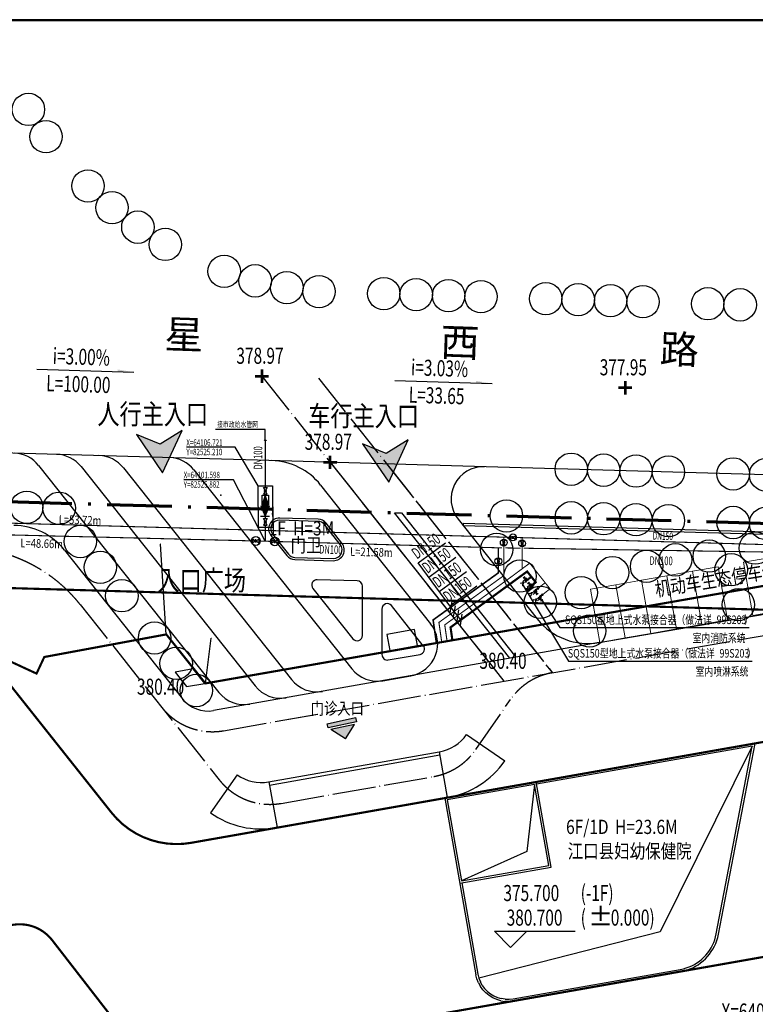
# Model space of a CAD drawing. Extents: x 926243 to 3625618, y -293982 to 1289116.
# Drawn here: x 3482320 to 3550409, y 1003015 to 1094156 of the extents above; entities that cross this region are included whole.
import ezdxf

# ---------------------------------------------------------------- set-up
doc = ezdxf.new("R2010")
doc.units = 0
doc.header["$LTSCALE"] = 1000
for name, pattern in [('ACAD_ISO10W100', [18.5, 12, -3, 0.5, -3]), ('CENTER', [50.8, 31.75, -6.35, 6.35, -6.35]), ('DOTE', [2.42, 2, -0.2, 0.02, -0.2])]:
    doc.linetypes.add(name, pattern=pattern)
for name, color, linetype in [('00树1', 74, 'Continuous'), ('1-路中线', 20, 'DOTE'), ('2-层数', 4, 'Continuous'), ('2D_ROOF', 7, 'Continuous'), ('DIM_COOR', 3, 'Continuous'), ('DIM_ELEV', 3, 'Continuous'), ('DIM_SYMB', 3, 'Continuous'), ('DIM_喷淋', 3, 'Continuous'), ('DIM_给水', 3, 'Continuous'), ('EQUIP_消防', 7, 'Continuous'), ('EQUIP_给水', 7, 'Continuous'), ('G-建筑外轮廓线', 255, 'Continuous'), ('PIPE-喷淋', 6, 'Continuous'), ('PIPE-消防', 1, 'Continuous'), ('PIPE-给水', 3, 'Continuous'), ('PUB_HATCH', 8, 'Continuous'), ('PUB_TEXT', 7, 'Continuous'), ('TEXT_消防', 7, 'Continuous'), ('TEXT_给水', 7, 'Continuous'), ('TK', 7, 'Continuous'), ('TREE', 3, 'Continuous'), ('TWT_COOR', 3, 'Continuous'), ('VALVE_喷淋', 7, 'Continuous'), ('VALVE_消防', 7, 'Continuous'), ('VALVE_给水', 7, 'Continuous'), ('WALL', 7, 'Continuous'), ('人行道', 6, 'Continuous'), ('建筑', 40, 'Continuous'), ('道路', 2, 'Continuous')]:
    doc.layers.add(name, color=color, linetype=linetype)
for name, color, linetype, lineweight in [('3-人行', 2, 'Continuous', 9), ('小型车位', 147, 'Continuous', 13), ('用地红线14', 1, 'ACAD_ISO10W100', 70)]:
    doc.layers.add(name, color=color, linetype=linetype, lineweight=lineweight)
doc.styles.add('_TCH_DIM', font='SIMPLEX', dxfattribs={"bigfont": 'GBCBIG'})
doc.styles.add('_TWT_DIM', font='txt', dxfattribs={"width": 0.8, "height": 3.5})
doc.styles.add('_TWT_PIPEDN', font='SIMPLEX', dxfattribs={"width": 0.8, "height": 3.5, "bigfont": 'HZTXT'})
doc.styles.get("Standard").update_dxf_attribs({"font": 'gbenor.shx', "bigfont": 'gbcbig.shx'})
doc.styles.add('TG_LINETYPE', font='txt', dxfattribs={"width": 0.8, "height": 3.5, "bigfont": 'HZTXT'})
doc.styles.add('宋体', font='txt', dxfattribs={"width": 0.75})
doc.styles.add('样式 2', font='NSimSun.ttf', dxfattribs={"width": 0.75})
doc.styles.add('黑体', font='txt')
doc.linetypes.add('TG_E', pattern='A,2,-0.3,["ZP",TG_LINETYPE,S=0.1,R=0,X=-0.23,Y=-0.15],0', length=2.3)
doc.linetypes.add('TG_J', pattern='A,10,-0.8,["J",TG_LINETYPE,S=0.1,R=0,X=-0.5,Y=-0.15],0', length=10.8)
doc.linetypes.add('TG_XF', pattern='A,10,-0.6,["XF",TG_LINETYPE,S=0.1,R=0,X=-0.52,Y=-0.15],0', length=10.6)

# ---------------------------------------------------------------- blocks, each defined once
blk = doc.blocks.new('C')
at = {"layer": '小型车位'}
blk.add_lwpolyline([(-1200, 0), (-1200, 5000), (1200, 5000), (1200, 0)], close=True, dxfattribs=at)
blk = doc.blocks.new('TR')
at = {"layer": '00树1', "color": 251, "linetype": 'Continuous'}
blk.add_circle((0, 0), 1500, dxfattribs=at)
blk = doc.blocks.new('A$C720D3F77')
at = {"layer": 'DIM_ELEV'}
for points in [[(0, 1.79), (3.57, 1.79), (3.57, 2.3), (0, 2.3)], [(1.78, 0), (0.28, 1.5), (3.28, 1.5)]]:
    blk.add_hatch(color=1, dxfattribs=at).paths.add_polyline_path(points)
at = {"layer": 'DIM_ELEV', "color": 1}
for p, q in [((1.78, 0), (0.28, 1.5)), ((0.28, 1.5), (3.28, 1.5)), ((1.78, 0), (3.28, 1.5))]:
    blk.add_line(p, q, dxfattribs=at)
blk.add_lwpolyline([(0, 1.79), (3.57, 1.79), (3.57, 2.3), (0, 2.3)], close=True, dxfattribs=at)
blk = doc.blocks.new('3q4tgt')
at = {"layer": '道路', "color": 251}
for p, q in [((2130935, 1770971), (2134470, 1768522)), ((2112607, 1766580), (2128401, 1769365)), ((2112697, 1766291), (2128454, 1769070)), ((2109714, 1767229), (2107230, 1763719))]:
    blk.add_line(p, q, dxfattribs=at)
for points in [[(2074631, 1769743, 0.198912), (2074898, 1775860), (2071140, 1774492, -0.198912), (2071006, 1771433)], [(2073095, 1775203), (2071140, 1774492, -0.198912), (2071006, 1771433)], [(2066249, 1760521), (2065537, 1762477, 0.198912), (2067794, 1764545)], [(2071419, 1762855, -0.198912), (2066905, 1758718), (2065537, 1762477, 0.198912), (2067794, 1764545)]]:
    blk.add_lwpolyline(points, format="xyb", dxfattribs=at)
for points in [[(2071006, 1771433), (2067794, 1764545)], [(2071006, 1771433), (2067794, 1764545)], [(2071278, 1771306), (2068066, 1764418)], [(2071278, 1771306), (2068066, 1764418)], [(2071006, 1771433), (2071278, 1771306)], [(2071006, 1771433), (2074631, 1769743)], [(2128401, 1769365), (2129148, 1765130)], [(2112645, 1766587), (2113391, 1762352)], [(2067794, 1764545), (2068066, 1764418)], [(2067794, 1764545), (2071419, 1762855)]]:
    blk.add_lwpolyline(points, dxfattribs=at)
for centre, radius, start, end in [((2127771, 1773163), 3850, 280, 325.29071), ((2127771, 1773163), 8150, 280, 325.29071), ((2111938, 1770372), 3850, 234.70929, 280), ((2111938, 1770372), 8150, 234.70929, 280)]:
    blk.add_arc(centre, radius, start, end, dxfattribs=at)
blk = doc.blocks.new('awerdfd')
at = {"color": 2}
for points in [[(108887, 1341214), (110595, 1341216), (109777, 1342715), (108070, 1342712)], [(128005, 1341242), (130587, 1341246), (130585, 1342746), (127985, 1342742)]]:
    blk.add_lwpolyline(points, close=True, dxfattribs=at)
blk = doc.blocks.new('$ATTACHMENT$00000194')
for p, q in [((0, 0), (134, 134)), ((0, 0), (134, -134)), ((107, 162), (134, 134)), ((161, 107), (134, 134)), ((107, -161), (134, -134)), ((161, -107), (134, -134))]:
    blk.add_line(p, q)
blk = doc.blocks.new('$VALVE$00000296')
for points in [[(-125, 72), (-125, -72), (125, 72), (125, -72), (-125, 72)], [(0, 60), (0, -64)]]:
    blk.add_lwpolyline(points)
for p in [(-125, 0), (125, 0)]:
    blk.add_point(p)
blk = doc.blocks.new('$VALVE$00000322')
for p, q in [((4, 216), (-102, 110)), ((-102, 110), (102, 110)), ((87, 272), (-81, 272)), ((-80, 317), (89, 317)), ((102, 110), (4, 216))]:
    blk.add_line(p, q)
at = {"const_width": 8.96}
for points in [[(0, 0), (0, 110)], [(4, 216), (4, 377)]]:
    blk.add_lwpolyline(points, dxfattribs=at)
blk.add_point((0, 0))
at = {"flags": 9}
for tag in ['YSIZE', 'XSIZE']:
    blk.add_attdef(tag, (0, 110), '', height=0.5, dxfattribs=at)
blk = doc.blocks.new('$VALVE$00000315')
for p, q in [((-125, -75), (-125, 75)), ((-125, 75), (125, -75)), ((-75, 125), (75, 125)), ((125, -75), (125, 75))]:
    blk.add_line(p, q)
for p in [(-125, 0), (125, 0)]:
    blk.add_point(p)
blk.add_solid([(0, 125), (0, 150), (75, 125)])
blk = doc.blocks.new('$TwtSys$00000132')
at = {"elevation": 0}
blk.add_lwpolyline([(7, -101, -0.575183), (0, 0, 0.604745), (-11, 101, 16.924828)], format="xyb", dxfattribs=at)
blk = doc.blocks.new('$VALVE$00000656')
for p, q in [((-113, 110), (-113, -100)), ((118, -164), (-119, -164))]:
    blk.add_line(p, q)
blk.add_lwpolyline([(119, 5, 203, 0, 0), (-113, 5, 0, 0, 0)], format="xyseb")
blk.add_lwpolyline([(119, 107), (-113, 5), (119, -97)], close=True)
for p in [(-113, 5), (119, 5)]:
    blk.add_point(p)
blk.add_solid([(-44, -164), (-44, -139), (-119, -164)])
blk = doc.blocks.new('$VALVE$00000726')
for p, q in [((-75, 50), (75, 50)), ((75, 50), (75, -50)), ((75, -50), (-75, -50))]:
    blk.add_line(p, q)
blk.add_lwpolyline([(-75, -50), (75, 0), (-75, 50)], close=True)
for p in [(-75, 0), (75, 0)]:
    blk.add_point(p)
blk.add_solid([(-75, 50), (75, 0), (-75, -50)])

msp = doc.modelspace()

# ---------------------------------------------------------------- hatches: boundary and pattern name
at = {"layer": 'DIM_SYMB'}
for points in [[(3492891, 1061530), (3491391, 1061578), (3491398, 1061778)], [(3526049, 1060477), (3524550, 1060524), (3524557, 1060724)]]:
    msp.add_hatch(color=251, dxfattribs=at).paths.add_polyline_path(points)
at = {"layer": 'PIPE-喷淋', "linetype": 'TG_E'}
for points in [[(3529292, 1043080), (3529233, 1043161), (3529310, 1043218)], [(3529292, 1043080), (3529370, 1043142), (3529310, 1043218)], [(3530084, 1042082), (3530162, 1042144), (3530224, 1042066)], [(3530084, 1042082), (3530146, 1042004), (3530224, 1042066)], [(3522200, 1037908), (3522141, 1037989), (3522092, 1037954)]]:
    msp.add_hatch(color=256, dxfattribs=at).paths.add_polyline_path(points)
at = {"layer": 'PIPE-喷淋', "linetype": 'TG_XF'}
msp.add_hatch(color=256, dxfattribs=at).paths.add_polyline_path([(3522200, 1037908), (3522101, 1037894), (3522092, 1037954)])
at = {"layer": 'PIPE-消防', "linetype": 'TG_XF'}
for points in [[(3529529, 1043847), (3529499, 1043888), (3529538, 1043916)], [(3529529, 1043847), (3529568, 1043878), (3529538, 1043916)], [(3527125, 1042694), (3527154, 1042653), (3527175, 1042668)], [(3527125, 1042694), (3527175, 1042694), (3527175, 1042668)], [(3527625, 1042438), (3527654, 1042397), (3527655, 1042398)], [(3527625, 1042438), (3527655, 1042398), (3527655, 1042398)], [(3531405, 1041474), (3531444, 1041505), (3531475, 1041465)], [(3531405, 1041474), (3531436, 1041434), (3531475, 1041465)], [(3521125, 1038366), (3521096, 1038406), (3521071, 1038389)], [(3521125, 1038366), (3521075, 1038359), (3521071, 1038389)], [(3521662, 1038137), (3521633, 1038177), (3521609, 1038160)], [(3521662, 1038137), (3521613, 1038130), (3521609, 1038160)]]:
    msp.add_hatch(color=256, dxfattribs=at).paths.add_polyline_path(points)
at = {"layer": 'PIPE-给水', "linetype": 'TG_J'}
for points in [[(3505054, 1045882), (3505056, 1045932), (3505055, 1045932)], [(3505054, 1045882), (3505055, 1045932), (3505055, 1045932)], [(3526625, 1042950), (3526669, 1042889), (3526700, 1042911)], [(3526625, 1042950), (3526700, 1042950), (3526700, 1042911)], [(3520587, 1038594), (3520543, 1038655), (3520507, 1038629)], [(3520587, 1038594), (3520513, 1038584), (3520507, 1038629)]]:
    msp.add_hatch(color=256, dxfattribs=at).paths.add_polyline_path(points)
at = {"layer": '建筑'}
h = msp.add_hatch(color=251, dxfattribs=at)
h.dxf.hatch_style = 1
h.paths.add_polyline_path([(3497347, 1056116), (3495331, 1054878), (3493141, 1055772), (3495549, 1052208)])
h = msp.add_hatch(color=251, dxfattribs=at)
h.dxf.hatch_style = 1
h.paths.add_polyline_path([(3518271, 1055251), (3516255, 1054013), (3514065, 1054907), (3516473, 1051343)])

# ---------------------------------------------------------------- linework, layer by layer
at = {"color": 251}
msp.add_line((3509564, 1044130, 715062), (3511337, 1044079, 715062), dxfattribs=at)
msp.add_lwpolyline([(3511056, 1053190), (3525730, 1034699)], dxfattribs=at)
msp.add_lwpolyline([(3504382, 1051005), (3505726, 1051005), (3505766, 1047164), (3504422, 1047164)], close=True)
for centre, radius in [((3504180, 1045904, -1400), 407), ((3527976, 1046232), 323), ((3505937, 1045858, -1400), 407), ((3527125, 1045749), 316), ((3528823, 1045683), 316), ((3526622, 1044033, -2100), 316)]:
    msp.add_circle(centre, radius)
msp.add_point((3500926, 1050150))
at = {"layer": '00树1', "color": 251, "linetype": 'Continuous'}
for centre in [(3487937, 1045858, 715062), (3489781, 1043464, 715062), (3491775, 1040832, 715062), (3494807, 1036925, 715062), (3496801, 1034573, 715062), (3498675, 1032061, 715062)]:
    msp.add_circle(centre, 1500, dxfattribs=at)
at = {"layer": '1-路中线', "color": 251, "ltscale": 2}
for p, q in [((3504736, 1061154, 715062), (3527144, 1032917, 715062)), ((3509974, 1060987, 715062), (3531624, 1033707, 715062)), ((3487919, 1040015, 715062), (3500791, 1023795, 715062)), ((3501195, 1028342, 715062), (3560760, 1038844)), ((3524536, 1026597, 715062), (3527735, 1031215, 715062)), ((3506533, 1021616, 715062), (3520646, 1024105, 715062))]:
    msp.add_line(p, q, dxfattribs=at)
at = {"layer": '1-路中线', "color": 26, "ltscale": 2}
for p, q in [((3511056, 1053190), (3527144, 1032917)), ((3516282, 1053040), (3531624, 1033707)), ((3487919, 1040015), (3500791, 1023795)), ((3501195, 1028342), (3560052, 1038720)), ((3524536, 1026597), (3527735, 1031215)), ((3506533, 1021616), (3520646, 1024105))]:
    msp.add_line(p, q, dxfattribs=at)
for centre, radius, start, end in [((3476953, 1031312), 14000, 38.43495, 155), ((3532667, 1027798), 6000, 100, 145.29071), ((3519604, 1030013), 6000, 280, 325.29071), ((3505491, 1027525), 6000, 218.43495, 280)]:
    msp.add_arc(centre, radius, start, end, dxfattribs=at)
at = {"layer": '1-路中线', "color": 251, "ltscale": 2}
for centre, radius, start, end in [((3476953, 1031312, 715062), 14000, 38.43495, 155), ((3532667, 1027798, 715062), 6000, 100, 145.29071), ((3500153, 1034250, 715062), 6000, 218.43495, 280), ((3519604, 1030013, 715062), 6000, 280, 325.29071), ((3505491, 1027525, 715062), 6000, 218.43495, 280)]:
    msp.add_arc(centre, radius, start, end, dxfattribs=at)
at = {"layer": '2D_ROOF', "color": 2}
msp.add_lwpolyline([(3490818, 1020758), (3479256, 1035326, 0.557537), (3470977, 1034351), (3448775, 986740), (3463258, 985472, 0.315252), (3470112, 989430), (3478879, 1008231, -0.561158), (3485325, 1008954), (3492697, 999445, 0.279965), (3496858, 997825), (3553480, 1007809, 0.311205), (3556957, 1011234), (3560348, 1028922), (3498185, 1017961, -0.275226)], format="xyb", close=True, dxfattribs=at)
at = {"layer": 'DIM_COOR', "color": 251}
for p, q in [((3495342, 1045613), (3495330, 1045613)), ((3495889, 1037255), (3495342, 1045613)), ((3499512, 1032719), (3500050, 1036895)), ((3500050, 1036895), (3500062, 1036895))]:
    msp.add_line(p, q, dxfattribs=at)
at = {"layer": 'DIM_ELEV', "color": 251}
for p, q in [((3527763, 1008271), (3526263, 1009771)), ((3526263, 1009771), (3533743, 1009771)), ((3527763, 1008271), (3529263, 1009771))]:
    msp.add_line(p, q, dxfattribs=at)
at = {"layer": 'DIM_ELEV', "color": 251, "const_width": 250}
for points in [[(3504736, 1061779), (3504736, 1060529)], [(3504111, 1061154), (3505361, 1061154)], [(3537743, 1060085), (3538993, 1060085)], [(3538368, 1060710), (3538368, 1059460)], [(3511056, 1053815), (3511056, 1052565)], [(3510431, 1053190), (3511681, 1053190)]]:
    msp.add_lwpolyline(points, dxfattribs=at)
at = {"layer": 'DIM_SYMB', "color": 251}
for points in [[(3483895, 1061816), (3492891, 1061530)], [(3517054, 1060762), (3526049, 1060477)]]:
    msp.add_lwpolyline(points, dxfattribs=at)
at = {"layer": 'DIM_喷淋'}
for p, q in [((3519206, 1043895), (3521731, 1045737)), ((3522123, 1039896), (3519206, 1043895)), ((3520178, 1042562), (3522704, 1044404)), ((3521150, 1041229), (3523676, 1043071)), ((3522123, 1039896), (3524648, 1041738)), ((3522306, 1040292), (3522138, 1039255)), ((3523166, 1038613), (3522123, 1039896)), ((3522622, 1039903), (3522454, 1038867)), ((3522938, 1039515), (3522770, 1038478)), ((3523247, 1039131), (3523085, 1038094))]:
    msp.add_line(p, q, dxfattribs=at)
at = {"layer": 'DIM_给水'}
for p, q in [((3505054, 1056224), (3500444, 1056224)), ((3505054, 1055215), (3505054, 1056224)), ((3528820, 1041937), (3533116, 1034789)), ((3530637, 1040414), (3532311, 1037891)), ((3532311, 1037891), (3549836, 1037891)), ((3533116, 1034789), (3550107, 1034789))]:
    msp.add_line(p, q, dxfattribs=at)
at = {"layer": 'G-建筑外轮廓线', "color": 251}
for p, q in [((3550384, 1027165, 715062), (3498166, 1017958, 715062)), ((3546997, 1009496, 715062), (3550384, 1027165, 715062)), ((3550133, 1026918, 715062), (3530165, 1023397, 715062)), ((3546801, 1009537, 715062), (3550133, 1026918, 715062)), ((3531519, 1015715, 715062), (3530130, 1023594, 715062)), ((3529968, 1023362, 715062), (3521893, 1021938, 715062)), ((3531288, 1015878, 715062), (3529968, 1023362, 715062)), ((3521661, 1022100, 715062), (3524543, 1005753, 715062)), ((3521893, 1021938, 715062), (3523212, 1014454, 715062)), ((3491152, 1020363, 715062), (3490830, 1020742, 715062)), ((3491513, 1019993, 715062), (3491152, 1020363, 715062)), ((3491897, 1019647, 715062), (3491513, 1019993, 715062)), ((3492304, 1019328, 715062), (3491897, 1019647, 715062)), ((3492731, 1019037, 715062), (3492304, 1019328, 715062)), ((3493177, 1018775, 715062), (3492731, 1019037, 715062)), ((3493640, 1018544, 715062), (3493177, 1018775, 715062)), ((3494117, 1018345, 715062), (3493640, 1018544, 715062)), ((3494606, 1018177, 715062), (3494117, 1018345, 715062)), ((3495106, 1018044, 715062), (3494606, 1018177, 715062)), ((3495613, 1017943, 715062), (3495106, 1018044, 715062)), ((3496126, 1017878, 715062), (3495613, 1017943, 715062)), ((3496642, 1017846, 715062), (3496126, 1017878, 715062)), ((3497159, 1017850, 715062), (3496642, 1017846, 715062)), ((3497674, 1017888, 715062), (3497159, 1017850, 715062)), ((3498166, 1017958, 715062), (3497674, 1017888, 715062)), ((3523050, 1014222, 715062), (3531519, 1015715, 715062)), ((3523212, 1014454, 715062), (3531288, 1015878, 715062)), ((3523247, 1014257, 715062), (3524739, 1005794, 715062)), ((3546560, 1008726, 715062), (3546656, 1008983, 715062)), ((3546656, 1008983, 715062), (3546735, 1009246, 715062)), ((3546735, 1009246, 715062), (3546801, 1009537, 715062)), ((3546846, 1008920, 715062), (3546928, 1009196, 715062)), ((3546928, 1009196, 715062), (3546997, 1009496, 715062)), ((3546172, 1008000, 715062), (3546317, 1008233, 715062)), ((3546317, 1008233, 715062), (3546447, 1008475, 715062)), ((3546338, 1007888, 715062), (3546491, 1008133, 715062)), ((3546447, 1008475, 715062), (3546560, 1008726, 715062)), ((3546491, 1008133, 715062), (3546627, 1008387, 715062)), ((3546627, 1008387, 715062), (3546745, 1008650, 715062)), ((3546745, 1008650, 715062), (3546846, 1008920, 715062)), ((3486113, 1007937, 715062), (3492700, 999441, 715062)), ((3545230, 1007008, 715062), (3545444, 1007180, 715062)), ((3545444, 1007180, 715062), (3545647, 1007366, 715062)), ((3545575, 1007028, 715062), (3545787, 1007224, 715062)), ((3545647, 1007366, 715062), (3545836, 1007566, 715062)), ((3545787, 1007224, 715062), (3545985, 1007433, 715062)), ((3545836, 1007566, 715062), (3546011, 1007777, 715062)), ((3545985, 1007433, 715062), (3546169, 1007655, 715062)), ((3546011, 1007777, 715062), (3546172, 1008000, 715062)), ((3546169, 1007655, 715062), (3546338, 1007888, 715062)), ((3527990, 1003517, 715062), (3543458, 1006245, 715062)), ((3543458, 1006245, 715062), (3543750, 1006306, 715062)), ((3543750, 1006306, 715062), (3544015, 1006381, 715062)), ((3544015, 1006381, 715062), (3544274, 1006473, 715062)), ((3544076, 1006190, 715062), (3544347, 1006287, 715062)), ((3544274, 1006473, 715062), (3544526, 1006582, 715062)), ((3544347, 1006287, 715062), (3544611, 1006402, 715062)), ((3544526, 1006582, 715062), (3544770, 1006708, 715062)), ((3544611, 1006402, 715062), (3544868, 1006534, 715062)), ((3544770, 1006708, 715062), (3545005, 1006850, 715062)), ((3544868, 1006534, 715062), (3545114, 1006683, 715062)), ((3545005, 1006850, 715062), (3545230, 1007008, 715062)), ((3545114, 1006683, 715062), (3545350, 1006848, 715062)), ((3545350, 1006848, 715062), (3545575, 1007028, 715062)), ((3496878, 997828, 715062), (3543497, 1006048, 715062)), ((3524637, 1005371, 715062), (3524543, 1005753, 715062)), ((3524779, 1005006, 715062), (3524637, 1005371, 715062)), ((3524738, 1005800, 715062), (3524828, 1005432, 715062)), ((3524828, 1005432, 715062), (3524961, 1005090, 715062)), ((3543497, 1006048, 715062), (3543798, 1006112, 715062)), ((3543798, 1006112, 715062), (3544076, 1006190, 715062)), ((3524779, 1005006, 715062), (3524968, 1004662, 715062)), ((3525137, 1004769, 715062), (3524961, 1005090, 715062)), ((3525200, 1004345, 715062), (3524968, 1004662, 715062)), ((3525137, 1004769, 715062), (3525353, 1004474, 715062)), ((3525353, 1004474, 715062), (3525606, 1004209, 715062)), ((3525471, 1004062, 715062), (3525200, 1004345, 715062)), ((3525777, 1003816, 715062), (3525471, 1004062, 715062)), ((3525606, 1004209, 715062), (3525892, 1003980, 715062)), ((3526113, 1003612, 715062), (3525777, 1003816, 715062)), ((3525892, 1003980, 715062), (3526205, 1003790, 715062)), ((3526472, 1003454, 715062), (3526113, 1003612, 715062)), ((3526205, 1003790, 715062), (3526540, 1003643, 715062)), ((3526540, 1003643, 715062), (3526892, 1003540, 715062)), ((3527254, 1003485, 715062), (3526892, 1003540, 715062)), ((3527254, 1003485, 715062), (3527620, 1003477, 715062)), ((3527620, 1003477, 715062), (3527997, 1003518, 715062)), ((3526849, 1003345, 715062), (3526472, 1003454, 715062)), ((3526849, 1003345, 715062), (3527236, 1003285, 715062)), ((3527629, 1003276, 715062), (3527236, 1003285, 715062)), ((3528019, 1003319, 715062), (3527629, 1003276, 715062))]:
    msp.add_line(p, q, dxfattribs=at)
at = {"layer": 'G-建筑外轮廓线', "color": 251, "elevation": 715062}
for points in [[(3510686, 1047543, 0.221288), (3509932, 1047921), (3506387, 1048023, 0.637615), (3505574, 1046402), (3507037, 1044559, 0.221288), (3507791, 1044181), (3511337, 1044079, 0.637615), (3512149, 1045700)], [(3510530, 1047418, 0.221288), (3509926, 1047721), (3506381, 1047823, 0.637615), (3505731, 1046526), (3507194, 1044683, 0.221288), (3507797, 1044381), (3511342, 1044278, 0.637615), (3511992, 1045575)]]:
    msp.add_lwpolyline(points, format="xyb", close=True, dxfattribs=at)
at = {"layer": 'G-建筑外轮廓线', "color": 251, "const_width": 200}
msp.add_lwpolyline([(3490818, 1020758), (3479256, 1035326, 0.557537), (3470977, 1034351), (3448775, 986740), (3463258, 985472, 0.315252), (3470112, 989430), (3478879, 1008231, -0.561158), (3485325, 1008954), (3492697, 999445, 0.279965), (3496858, 997825), (3553480, 1007809, 0.311205), (3556957, 1011234), (3560348, 1028922), (3498185, 1017961, -0.275226)], format="xyb", close=True, dxfattribs=at)
at = {"layer": 'PIPE-喷淋', "linetype": 'TG_E', "const_width": 200}
for points in [[(3522200, 1037908), (3529292, 1043080)], [(3529292, 1043080), (3529675, 1042598)], [(3529675, 1042598), (3529547, 1042496)], [(3529675, 1042598), (3530084, 1042082)], [(3528931, 1042008), (3528892, 1041976)], [(3529312, 1042309), (3529166, 1042194)], [(3529721, 1041794), (3529575, 1041679)], [(3530084, 1042082), (3529956, 1041981)], [(3529340, 1041492), (3529300, 1041461)]]:
    msp.add_lwpolyline(points, dxfattribs=at)
at = {"layer": 'PIPE-喷淋', "linetype": 'TG_XF', "const_width": 200}
msp.add_lwpolyline([(3522374, 1036681), (3522200, 1037908)], dxfattribs=at)
at = {"layer": 'PIPE-消防', "linetype": 'TG_XF', "const_width": 100}
for points in [[(3527125, 1046256), (3473431, 1047779)], [(3527125, 1045999), (3527125, 1046256)], [(3527125, 1042694), (3527125, 1045499)], [(3564831, 1045186), (3528827, 1046208)], [(3528827, 1045926), (3528827, 1046208)], [(3528827, 1043328), (3528827, 1045426)], [(3528827, 1043328), (3529529, 1043847)], [(3529529, 1043847), (3530959, 1042038)], [(3521125, 1038366), (3527125, 1042694)], [(3527625, 1042438), (3528827, 1043328)], [(3521662, 1038137), (3527625, 1042438)], [(3530315, 1041528), (3530959, 1042038)], [(3530959, 1042038), (3531405, 1041474)], [(3529658, 1041010), (3529698, 1041041)], [(3529934, 1041227), (3530079, 1041342)], [(3530734, 1040944), (3531405, 1041474)], [(3530078, 1040425), (3530118, 1040457)], [(3530354, 1040643), (3530499, 1040758)], [(3521384, 1036541), (3521125, 1038366)], [(3521879, 1036611), (3521662, 1038137)]]:
    msp.add_lwpolyline(points, dxfattribs=at)
at = {"layer": 'PIPE-消防', "const_width": 100}
for points in [[(3527726, 1046239), (3527125, 1046256)], [(3528827, 1046208), (3528226, 1046225)]]:
    msp.add_lwpolyline(points, dxfattribs=at)
at = {"layer": 'PIPE-给水', "linetype": 'TG_J'}
for points, const_width in [([(3505054, 1050849), (3505054, 1055215)], 100), ([(3505054, 1050146), (3505054, 1050249)], 100), ([(3505054, 1049110), (3505054, 1049246)], 100), ([(3505054, 1047976), (3505054, 1048183)], 100), ([(3505054, 1045882), (3505054, 1047376)], 100), ([(3503887, 1045911), (3456410, 1047079)], 100), ([(3505054, 1045882), (3504487, 1045896)], 100), ([(3505644, 1045865), (3505054, 1045882)], 100), ([(3526625, 1045270), (3506244, 1045848)], 100), ([(3526625, 1044290), (3526625, 1045270)], 150), ([(3526625, 1045270), (3526975, 1045264)], 100), ([(3527275, 1045260), (3528677, 1045238)], 100), ([(3528977, 1045233), (3564923, 1044666)], 100), ([(3526625, 1042950), (3526625, 1043790)], 150), ([(3520587, 1038594), (3526625, 1042950)], 150), ([(3520889, 1036470), (3520587, 1038594)], 150)]:
    msp.add_lwpolyline(points, dxfattribs=dict(at, const_width=const_width))
at = {"layer": 'PUB_HATCH', "color": 251, "elevation": 715062}
for points in [[(3550133, 1026918), (3541596, 1009718), (3524828, 1005432)], [(3529968, 1023362), (3529248, 1017158), (3523212, 1014454)]]:
    msp.add_lwpolyline(points, dxfattribs=at)
at = {"layer": 'TK', "color": 4, "const_width": 240}
msp.add_lwpolyline([(3380818, 921911), (3622618, 921911), (3622618, 1094111), (3380818, 1094111)], close=True, dxfattribs=at)
at = {"layer": 'TREE', "color": 251, "elevation": 715062}
msp.add_lwpolyline([(3527690, 1035044), (3516998, 1048517), (3517652, 1048498), (3528250, 1035143)], close=True, dxfattribs=at)
for points in [[(3509457, 1041510), (3513156, 1036849, 0.710434), (3514047, 1037160), (3514047, 1041714, 0.405784), (3513562, 1042214), (3509863, 1042320, 0.637615)], [(3516434, 1034887), (3519376, 1035406, 0.568281), (3519681, 1036209), (3516739, 1039916, 0.710434), (3515847, 1039605), (3515847, 1035380, 0.466308)]]:
    msp.add_lwpolyline(points, format="xyb", close=True, dxfattribs=at)
at = {"layer": 'TWT_COOR', "color": 3}
for p, q in [((3502279, 1054579), (3497747, 1054579)), ((3504382, 1051005), (3502279, 1054579)), ((3502120, 1051575), (3497500, 1051575)), ((3505054, 1045882), (3502120, 1051575))]:
    msp.add_line(p, q, dxfattribs=at)
at = {"layer": 'WALL', "color": 251, "elevation": 715062}
msp.add_lwpolyline([(3423898, 974772), (3537330, 946131), (3571716, 995566), (3581695, 1045849), (3523364, 1047533), (3523364, 1047333), (3581453, 1045656), (3571528, 995646), (3537245, 946359), (3423947, 974965)], close=True, dxfattribs=at)
at = {"layer": '人行道', "color": 251, "lineweight": -2, "elevation": 715062}
msp.add_lwpolyline([(3596783, 1050715), (3523342, 1052836), (3504342, 1053384), (3497671, 1053577), (3462450, 1054594, 0.298786), (3433534, 1030166, 0.009717), (3431544, 1022955), (3424479, 995260, 0.414939), (3426651, 991610), (3432548, 990121)], format="xyb", dxfattribs=at)
at = {"layer": '建筑', "color": 251, "elevation": 58285}
for points in [[(3497347, 1056116), (3495331, 1054878), (3493141, 1055772), (3495549, 1052208)], [(3518271, 1055251), (3516255, 1054013), (3514065, 1054907), (3516473, 1051343)]]:
    msp.add_lwpolyline(points, close=True, dxfattribs=at)
at = {"layer": '用地红线14', "color": 251, "linetype": 'ACAD_ISO10W100', "lineweight": 70, "ltscale": 0.5, "elevation": -2600}
msp.add_lwpolyline([(3550635, 965054), (3544289, 954785), (3541428, 950242), (3537389, 945085), (3423648, 973803), (3437848, 1028885, -0.295833), (3462669, 1050086), (3579750, 1046721), (3580879, 1042411), (3580463, 1035530), (3577654, 1021755), (3575257, 1009303), (3569362, 991779), (3566893, 987067), (3561691, 979825), (3556107, 971893), (3550635, 965054)], format="xyb", dxfattribs=at)
at = {"layer": '用地红线14', "color": 6, "linetype": 'ByBlock', "lineweight": 50, "ltscale": 10, "const_width": 200}
msp.add_lwpolyline([(3432695, 991770), (3457840, 1045695), (3483880, 1033628), (3484596, 1035163), (3495889, 1037255), (3499512, 1032719), (3565087, 1044177), (3568121, 1026974), (3564766, 1009480), (3561196, 998869), (3568122, 996539), (3565707, 989383), (3556188, 976808), (3489861, 965113)], close=True, dxfattribs=at)
at = {"layer": '用地红线14', "color": 251, "linetype": 'CENTER', "lineweight": 40, "ltscale": 0.0001, "const_width": 200, "elevation": 715062}
msp.add_lwpolyline([(3445555, 1026736), (3434401, 983465), (3536639, 957651), (3537501, 959019), (3544085, 969672), (3549707, 976699), (3555172, 984461), (3560067, 991278), (3561982, 994931), (3567503, 1011343), (3569806, 1023310), (3572511, 1036576), (3572653, 1038922), (3463132, 1042069, 0.286863)], format="xyb", close=True, dxfattribs=at)
at = {"layer": '道路', "color": 251}
for p, q in [((3484076, 1052901, 715062), (3500750, 1031890, 715062)), ((3487996, 1052788, 715062), (3504110, 1032482, 715062)), ((3491915, 1052675, 715062), (3507470, 1033074, 715062)), ((3498448, 1052486, 715062), (3513069, 1034062, 715062)), ((3510178, 1051079, 715062), (3520360, 1038248, 715062)), ((3522902, 1047914, 715062), (3530228, 1038683, 715062)), ((3486468, 1045061, 715062), (3497390, 1031297, 715062)), ((3535970, 1036504, 715062), (3571102, 1042522)), ((3535970, 1036504, 715062), (3500261, 1030208, 715062)), ((3515940, 1032972, 715062), (3518531, 1033429, 715062))]:
    msp.add_line(p, q, dxfattribs=at)
for centre, radius, start, end in [((3481726, 1051036, 715062), 3000, 38.43495, 88.34617), ((3485646, 1050923, 715062), 3000, 38.43495, 88.34617), ((3489565, 1050810, 715062), 3000, 38.43495, 88.34617), ((3496098, 1050621, 715062), 3000, 38.43495, 88.34617), ((3505478, 1047349, 715062), 6000, 38.43495, 88.34617), ((3525252, 1049779, 715062), 3000, 88.34617, 218.43495), ((3481768, 1041332, 715062), 6000, 38.43495, 90), ((3518010, 1036384, 715062), 3000, 280, 38.43495), ((3534928, 1042413, 715062), 6000, 218.43495, 280), ((3515419, 1035927, 715062), 3000, 218.43495, 280), ((3509820, 1034939, 715062), 3000, 218.43495, 280), ((3503100, 1033755, 715062), 3000, 218.43495, 280), ((3506460, 1034347, 715062), 3000, 218.43495, 280), ((3499740, 1033162, 715062), 3000, 218.43495, 280)]:
    msp.add_arc(centre, radius, start, end, dxfattribs=at)

# ---------------------------------------------------------------- block references
at = {"color": 251, "rotation": 9.999999617380258}
msp.add_blockref('awerdfd', (3623437, -307324), dxfattribs=at)
at = {"layer": '00树1', "color": 251}
for p, rotation in [((3483128, 1085848, 715062), 300.3970179149101), ((3484757, 1083330, 715062), 305.4003139534275), ((3488641, 1078766, 715062), 315.4069060304624), ((3490867, 1076756, 715062), 320.4102020689799), ((3493259, 1074948, 715062), 325.4134981074973), ((3495800, 1073355, 715062), 330.4167941460149), ((3501249, 1070862, 715062), 340.4233862230497), ((3504116, 1069981, 715062), 345.4266822615672), ((3507049, 1069354, 715062), 350.4299783000847), ((3510025, 1068985, 715062), 355.4332743386021), ((3516021, 1068801, 715062), 358.2039985610443), ((3519020, 1068707, 715062), 358.2039985610443), ((3522018, 1068613, 715062), 358.2039985610443), ((3525017, 1068519, 715062), 358.2039985610443), ((3531014, 1068331, 715062), 358.2039985610443), ((3534012, 1068237, 715062), 358.2039985610443), ((3537011, 1068143, 715062), 358.2039985610443), ((3540009, 1068049, 715062), 358.2039985610443), ((3546006, 1067859, 715062), 358.1619096633395), ((3549005, 1067762, 715062), 358.1619096633395), ((3533369, 1052546, 715062), 178.3461683902034), ((3536368, 1052460, 715062), 178.3461683902034), ((3539366, 1052373, 715062), 178.3461683902034), ((3542365, 1052286, 715062), 178.3461683902034), ((3548363, 1052113, 715062), 178.3461683902034), ((3551361, 1052027, 715062), 178.3461683902034), ((3482974, 1049019, 715062), 178.3461683902034), ((3485972, 1048932, 715062), 178.3461683902034), ((3527371, 1048218, 715062), 178.3461683902034), ((3533369, 1048044, 715062), 178.3461683902034), ((3536368, 1047958, 715062), 178.3461683902034), ((3539366, 1047871, 715062), 178.3461683902034), ((3542365, 1047785, 715062), 178.3461683902034), ((3548363, 1047611, 715062), 178.3461683902034), ((3551361, 1047525, 715062), 178.3461683902034), ((3526473, 1045113, 715062), 178.3461683902034), ((3550412, 1045245, 715062), 178.3461683902034), ((3543020, 1044157, 715062), 178.3461683902034), ((3546143, 1044501, 715062), 178.3461683902034), ((3537191, 1042980, 715062), 178.3461683902034), ((3540342, 1043553, 715062), 178.3461683902034), ((3548177, 1043241, 715062), 178.3461683902034), ((3528624, 1042650, 715062), 178.3461683902034), ((3534297, 1041120, 715062), 178.3461683902034), ((3530507, 1040233, 715062), 178.3461683902034), ((3548836, 1040007, 715062), 178.3461683902034), ((3535071, 1037571, 715062), 178.3461683902034)]:
    msp.add_blockref('TR', p, dxfattribs=dict(at, rotation=rotation))
at = {"layer": '3-人行', "color": 251}
msp.add_blockref('3q4tgt', (1392748, -742976), dxfattribs=at)
at = {"layer": 'DIM_ELEV', "color": 251, "linetype": 'Continuous', "xscale": -749.9999999999995, "yscale": 750, "zscale": 750, "rotation": 12.21844610583454}
msp.add_blockref('A$C720D3F77', (3513768, 1027865, 715062), dxfattribs=at)
at = {"layer": 'EQUIP_消防', "rotation": 218.4349488228777}
for p in [(3528892, 1041976), (3529300, 1041461), (3529658, 1041010), (3530078, 1040425)]:
    msp.add_blockref('$ATTACHMENT$00000194', p, dxfattribs=at)
at = {"layer": 'EQUIP_给水', "rotation": 90}
msp.add_blockref('$TwtSys$00000132', (3505054, 1055215), dxfattribs=at)
at = {"layer": 'VALVE_喷淋', "xscale": -1.2, "yscale": -1.2, "zscale": 1.2}
for name, p, rotation in [('$VALVE$00000322', (3529233, 1042247), 218.4349488228777), ('$VALVE$00000315', (3529049, 1042101), 218.4349488228777), ('$VALVE$00000315', (3529458, 1041586), 218.4349488228777), ('$VALVE$00000296', (3529429, 1042403), 218.4349488228777), ('$VALVE$00000322', (3529642, 1041731), 218.4349488228777), ('$VALVE$00000296', (3529838, 1041887), 218.4349488228777), ('$VALVE$00000315', (3529816, 1041134), 38.32074807848438), ('$VALVE$00000322', (3530000, 1041280), 38.32074807848438), ('$VALVE$00000296', (3530197, 1041435), 38.32074807848438), ('$VALVE$00000296', (3530617, 1040851), 38.32074807848535), ('$VALVE$00000315', (3530236, 1040550), 38.32074807848535), ('$VALVE$00000322', (3530420, 1040695), 38.32074807848535)]:
    msp.add_blockref(name, p, dxfattribs=dict(at, rotation=rotation))
at = {"layer": 'VALVE_消防', "xscale": 2, "yscale": 2, "zscale": 2}
for p, rotation in [((3527976, 1046232), 178.3750113765564), ((3527125, 1045749), 90), ((3528827, 1045676), 90), ((3526625, 1044040), 90)]:
    msp.add_blockref('$VALVE$00000296', p, dxfattribs=dict(at, rotation=rotation))
at = {"layer": 'VALVE_给水'}
for name, p, xscale, yscale, zscale, rotation in [('$VALVE$00000726', (3505054, 1049696), 6, 6, 6, 90), ('$VALVE$00000296', (3505054, 1050549), 2.4, 2.4, 2.4, 90), ('$VALVE$00000656', (3505054, 1048646), 4, 4, 4, 90), ('$VALVE$00000296', (3505054, 1047676), 2.4, 2.4, 2.4, 90), ('$VALVE$00000296', (3504187, 1045903), 2.4, 2.4, 2.4, 178.5906414457804), ('$VALVE$00000296', (3505944, 1045857), 2.4, 2.4, 2.4, 178.3750113765511)]:
    msp.add_blockref(name, p, dxfattribs=dict(at, xscale=xscale, yscale=yscale, zscale=zscale, rotation=rotation))
at = {"layer": '小型车位', "color": 251, "rotation": 10.00000000002869}
for p in [(3551373, 1039220, 715062), (3541919, 1037553, 715062), (3544282, 1037970, 715062), (3546646, 1038387, 715062), (3537192, 1036720, 715062), (3539555, 1037136, 715062)]:
    msp.add_blockref('C', p, dxfattribs=at)

# ---------------------------------------------------------------- texts
at = {"layer": '2-层数', "color": 251, "linetype": 'Continuous', "style": '样式 2', "width": 0.7}
for s, p in [('18F/2D', (3536906, 1020934, 715062)), ('H=54.0m', (3536907, 1020931, 715062))]:
    msp.add_text(s, height=1.7, dxfattribs=at).set_placement(p)
at = {"layer": 'DIM_COOR', "color": 7, "style": '_TCH_DIM', "width": 0.705882}
for s, p in [('Y=82516.717', (3495330, 1045612)), ('X=64092.971', (3495330, 1045614)), ('X=64088.435', (3500051, 1036895)), ('Y=82520.340', (3500051, 1036893))]:
    msp.add_text(s, height=1.49, dxfattribs=at).set_placement(p)
at = {"layer": 'DIM_SYMB', "color": 251, "style": '_TCH_DIM', "width": 0.705882}
for s, p in [('i=3.00%', (3485361, 1062295)), ('i=3.03%', (3518520, 1061241)), ('L=100.00', (3484756, 1059775)), ('L=33.65', (3518314, 1058709))]:
    msp.add_text(s, height=1487.5, rotation=358.1795, dxfattribs=at).set_placement(p)
at = {"layer": 'DIM_喷淋', "color": 7, "style": '_TWT_PIPEDN', "width": 0.64}
for p in [(3519090, 1044182), (3520062, 1042849), (3521034, 1041516), (3522006, 1040182)]:
    msp.add_text('DN150', height=1050, rotation=36.10352, dxfattribs=at).set_placement(p)
at = {"layer": 'DIM_给水', "color": 7, "style": '宋体', "width": 0.75}
for s, height, p in [('接市政给水管网', 531.6, (3500584, 1056434)), ('SQS150-', 797.5, (3532793, 1038210)), ('型地上式水泵接合器（做法详', 797.47, (3535770, 1038210)), ('99S203', 797.5, (3546829, 1038210)), ('）', 797, (3549381, 1038210)), ('室内消防系统', 797.5, (3544609, 1036526)), ('SQS150-', 797.5, (3533064, 1035108)), ('型地上式水泵接合器（做法详', 797.47, (3536041, 1035108)), ('99S203', 797.5, (3547099, 1035108)), ('）', 797, (3549651, 1035108)), ('室内喷淋系统', 797.5, (3544880, 1033424))]:
    msp.add_text(s, height=height, dxfattribs=at).set_placement(p)
at = {"layer": 'PUB_TEXT', "color": 251, "style": '宋体'}
for s, p in [('星', (3495693, 1063758, 715062)), ('西', (3521227, 1063035, 715062)), ('路', (3541530, 1062375, 715062))]:
    msp.add_text(s, height=2643, rotation=358, dxfattribs=at).set_placement(p)
at = {"layer": 'PUB_TEXT', "color": 251}
for s, height, style, width, p in [('378.97', 1487.5, '_TCH_DIM', 0.705882, (3502376, 1062304)), ('377.95', 1487.5, '_TCH_DIM', 0.705882, (3536008, 1061235)), ('人行主入口', 1877.6, '黑体', 0.8, (3489507, 1056702, 715062)), ('车行主入口', 1877.6, '黑体', 0.8, (3509028, 1056531, 715062)), ('378.97', 1487.5, '_TCH_DIM', 0.705882, (3508696, 1054340)), ('1F', 1314.3, '黑体', 0.8, (3505362, 1046417, 715062)), ('H=3M', 1314.3, '黑体', 0.8, (3507630, 1046417, 715062)), ('门卫', 1314.3, '黑体', 0.8, (3507395, 1044870, 715062)), ('入口广场', 1877.6, '黑体', 0.8, (3495071, 1041323, 715062)), ('380.40', 1487.5, '_TCH_DIM', 0.705882, (3524869, 1034067)), ('380.40', 1487.5, '_TCH_DIM', 0.705882, (3493179, 1031671)), ('门诊入口', 1126.6, '黑体', 0.8, (3509256, 1029836, 715062)), ('6F/1D', 1314.3, '黑体', 0.8, (3532894, 1018780, 715062)), ('H=23.6M', 1314.3, '黑体', 0.8, (3537430, 1018780, 715062)), ('江口县妇幼保健院', 1314.3, '黑体', 0.8, (3533043, 1016536, 715062)), ('375.700', 1487.5, '_TCH_DIM', 0.705882, (3527093, 1012571)), ('(-1F)', 1487.5, '_TCH_DIM', 0.705882, (3534243, 1012571)), ('380.700', 1487.5, '_TCH_DIM', 0.705882, (3527393, 1010296)), ('(', 1488, '_TCH_DIM', 0.705882, (3534243, 1010296)), ('0.000)', 1487.5, '_TCH_DIM', 0.705882, (3537033, 1010296)), ('X=64054.585', 1487.5, '_TCH_DIM', 0.705882, (3547273, 1001607))]:
    msp.add_text(s, height=height, dxfattribs=dict(at, style=style, width=width)).set_placement(p)
at = {"layer": 'PUB_TEXT', "color": 251, "style": '黑体', "width": 0.8}
msp.add_text('机动车生态停车位10个', height=1314.35, rotation=9.30652, dxfattribs=at).set_placement((3541233, 1040757, 715062))
at = {"layer": 'PUB_TEXT', "color": 251, "style": '_TCH_DIM'}
msp.add_text('±', height=1688, dxfattribs=at).set_placement((3534943, 1010296))
at = {"layer": 'TEXT_消防', "style": '_TWT_DIM', "width": 0.8}
msp.add_text('L=53.72m', height=797.5, rotation=358.37501, dxfattribs=at).set_placement((3485928, 1047500))
at = {"layer": 'TEXT_消防', "linetype": 'TG_XF', "style": '_TWT_PIPEDN', "width": 0.64}
msp.add_text('DN150', height=700, rotation=358.37501, dxfattribs=at).set_placement((3540899, 1046036))
at = {"layer": 'TEXT_给水', "linetype": 'TG_J', "style": '_TWT_PIPEDN', "width": 0.64}
for rotation, p in [(90, (3504778, 1052517)), (358.37501, (3510032, 1044740)), (359.09595, (3540609, 1043692))]:
    msp.add_text('DN100', height=800, rotation=rotation, dxfattribs=at).set_placement(p)
at = {"layer": 'TEXT_给水', "style": '_TWT_DIM', "width": 0.8}
for s, rotation, p in [('L=48.66m', 358.59064, (3482378, 1045314, -700)), ('L=21.58m', 358.37501, (3512889, 1044534, -700))]:
    msp.add_text(s, height=797.5, rotation=rotation, dxfattribs=at).set_placement(p)
at = {"layer": 'TWT_COOR', "color": 7, "style": '_TCH_DIM', "width": 0.705882}
for s, p in [('X=64106.721', (3497747, 1054719)), ('Y=82525.210', (3497747, 1053844)), ('X=64101.598', (3497500, 1051715)), ('Y=82525.882', (3497500, 1050840))]:
    msp.add_text(s, height=595, dxfattribs=at).set_placement(p)

doc.saveas('drawing.dxf')
